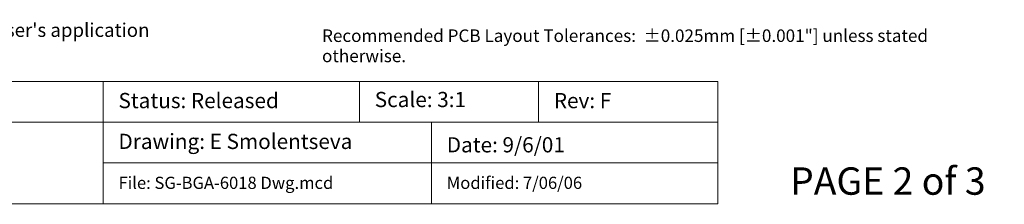
# Model space of a CAD drawing. Units: millimetres. Extents: x -16.8 to 68.3, y -188.5 to -124.8.
# Drawn here: x 12.3 to 66.8, y -188.5 to -178.3 of the extents above; entities that cross this region are included whole.
import ezdxf

# ---------------------------------------------------------------- set-up
doc = ezdxf.new("R2010")
doc.units = ezdxf.units.MM
doc.header["$LTSCALE"] = 8.466658
doc.layers.add('Dimension', color=7, linetype='Continuous', lineweight=5)
doc.layers.add('None', color=7, linetype='Continuous', lineweight=5)
doc.styles.add('Arial', font='Arial')
doc.styles.add('Helvetica', font='Helvetica')
doc.styles.add('New Century Schlbk', font='New Century Schlbk')

msp = doc.modelspace()

# ---------------------------------------------------------------- texts
at = {"layer": 'None', "color": 7, "insert": (29.06454, -178.8104), "char_height": 0.693978, "width": 38.0702219, "attachment_point": 1, "line_spacing_factor": 0.96736, "style": 'Helvetica'}
msp.add_mtext('Recommended PCB Layout Tolerances:  ±0.025mm [±0.001"] unless stated otherwise.\\P', dxfattribs=at)

# ---------------------------------------------------------------- wipeouts: each hides what was drawn before it
at = {"color": 7, "linetype": 'Continuous', "lineweight": 5}
msp.add_wipeout([(16.95481, -181.68796), (31.1335, -181.68796), (31.1335, -183.94572), (16.95481, -183.94572)], dxfattribs=at).dxf.layer = 'Dimension'
at = {"color": 1, "linetype": 'Continuous', "lineweight": 15}
msp.add_wipeout([(-16.59848, -179.48851), (19.09906, -179.48851), (19.09906, -178.27143), (-16.59848, -178.27143)], dxfattribs=at).dxf.layer = 'None'
at = {"color": 7, "linetype": 'Continuous', "lineweight": 9}
msp.add_wipeout([(54.96144, -188.49038), (66.81477, -188.49038), (66.81477, -186.05621), (54.96144, -186.05621)], dxfattribs=at).dxf.layer = 'None'

# ---------------------------------------------------------------- next in the draw order: linework, layer by layer
at = {"layer": 'Dimension', "color": 7, "linetype": 'Continuous', "lineweight": 5}
msp.add_lwpolyline([(16.95481, -181.68796), (31.1335, -181.68796), (31.1335, -183.94572), (16.95481, -183.94572)], close=True, dxfattribs=at)

# ---------------------------------------------------------------- next in the draw order: texts
at = {"layer": 'None', "color": 1, "insert": (-16.59848, -178.46601), "char_height": 0.7579202, "attachment_point": 1, "line_spacing_factor": 0.96736, "style": 'New Century Schlbk'}
msp.add_mtext("NOTE: Steel backing plate may be required based on end user's application", dxfattribs=at)
at = {"layer": 'None', "color": 7, "attachment_point": 1, "line_spacing_factor": 0.96736, "style": 'Arial'}
for s, insert, char_height in [('Status: Released', (17.80148, -182.32722), 0.8421341), ('PAGE 2 of 3', (54.96144, -186.44537), 1.5158405)]:
    msp.add_mtext(s, dxfattribs=dict(at, insert=insert, char_height=char_height))

# ---------------------------------------------------------------- next in the draw order: wipeouts: each hides what was drawn before it
at = {"color": 7, "linetype": 'Continuous', "lineweight": 5}
msp.add_wipeout([(31.1335, -181.68796), (41.04246, -181.68796), (41.04246, -183.94572), (31.1335, -183.94572)], dxfattribs=at).dxf.layer = 'Dimension'

# ---------------------------------------------------------------- next in the draw order: linework, layer by layer
at = {"layer": 'Dimension', "color": 7, "linetype": 'Continuous', "lineweight": 5}
msp.add_lwpolyline([(31.1335, -181.68796), (41.04246, -181.68796), (41.04246, -183.94572), (31.1335, -183.94572)], close=True, dxfattribs=at)

# ---------------------------------------------------------------- next in the draw order: wipeouts: each hides what was drawn before it
at = {"color": 7, "linetype": 'Continuous', "lineweight": 5}
for points, layer in [([(41.04246, -181.68796), (50.96538, -181.68796), (50.96538, -183.94572), (41.04246, -183.94572)], 'Dimension'), ([(16.95481, -183.94572), (35.11892, -183.94572), (35.11892, -186.20353), (16.95481, -186.20353)], 'Dimension'), ([(31.98017, -183.40468), (37.23655, -183.40468), (37.23655, -182.05236), (31.98017, -182.05236)], 'None')]:
    msp.add_wipeout(points, dxfattribs=at).dxf.layer = layer

# ---------------------------------------------------------------- next in the draw order: linework, layer by layer
at = {"layer": 'Dimension', "color": 7, "linetype": 'Continuous', "lineweight": 5}
for points in [[(41.04246, -181.68796), (50.96538, -181.68796), (50.96538, -183.94572), (41.04246, -183.94572)], [(16.95481, -183.94572), (35.11892, -183.94572), (35.11892, -186.20353), (16.95481, -186.20353)]]:
    msp.add_lwpolyline(points, close=True, dxfattribs=at)

# ---------------------------------------------------------------- next in the draw order: texts
at = {"layer": 'None', "color": 7, "attachment_point": 1, "line_spacing_factor": 0.96736, "style": 'Arial'}
for s, insert, char_height in [('Scale: 3:1', (31.98017, -182.26856), 0.842134), ('Rev: F', (41.88912, -182.32911), 0.842134), ('Drawing: E Smolentseva ', (17.80148, -184.58689), 0.8421341)]:
    msp.add_mtext(s, dxfattribs=dict(at, insert=insert, char_height=char_height))

# ---------------------------------------------------------------- next in the draw order: wipeouts: each hides what was drawn before it
at = {"color": 7, "linetype": 'Continuous', "lineweight": 5}
msp.add_wipeout([(35.11892, -183.94572), (50.96538, -183.94572), (50.96538, -186.20353), (35.11892, -186.20353)], dxfattribs=at).dxf.layer = 'Dimension'

# ---------------------------------------------------------------- next in the draw order: linework, layer by layer
at = {"layer": 'Dimension', "color": 7, "linetype": 'Continuous', "lineweight": 5}
msp.add_lwpolyline([(35.11892, -183.94572), (50.96538, -183.94572), (50.96538, -186.20353), (35.11892, -186.20353)], close=True, dxfattribs=at)

# ---------------------------------------------------------------- next in the draw order: texts
at = {"layer": 'None', "color": 7, "insert": (35.96559, -184.77478), "char_height": 0.8421341, "attachment_point": 1, "line_spacing_factor": 0.96736, "style": 'Arial'}
msp.add_mtext('Date: 9/6/01', dxfattribs=at)

# ---------------------------------------------------------------- next in the draw order: wipeouts: each hides what was drawn before it
at = {"color": 7, "linetype": 'Continuous', "lineweight": 5}
msp.add_wipeout([(35.11892, -186.20353), (50.96538, -186.20353), (50.96538, -188.46128), (35.11892, -188.46128)], dxfattribs=at).dxf.layer = 'Dimension'

# ---------------------------------------------------------------- next in the draw order: linework, layer by layer
at = {"layer": 'Dimension', "color": 7, "linetype": 'Continuous', "lineweight": 5}
msp.add_lwpolyline([(35.11892, -186.20353), (50.96538, -186.20353), (50.96538, -188.46128), (35.11892, -188.46128)], close=True, dxfattribs=at)

# ---------------------------------------------------------------- next in the draw order: texts
at = {"layer": 'None', "color": 7, "insert": (35.96559, -186.96444), "char_height": 0.6737064, "attachment_point": 1, "line_spacing_factor": 0.96736, "style": 'Arial'}
msp.add_mtext('Modified: 7/06/06', dxfattribs=at)

# ---------------------------------------------------------------- next in the draw order: wipeouts: each hides what was drawn before it
at = {"color": 7, "linetype": 'Continuous', "lineweight": 5}
msp.add_wipeout([(16.95481, -186.20353), (35.11892, -186.20353), (35.11892, -188.46128), (16.95481, -188.46128)], dxfattribs=at).dxf.layer = 'Dimension'

# ---------------------------------------------------------------- next in the draw order: linework, layer by layer
at = {"layer": 'Dimension', "color": 7, "linetype": 'Continuous', "lineweight": 5}
msp.add_lwpolyline([(16.95481, -186.20353), (35.11892, -186.20353), (35.11892, -188.46128), (16.95481, -188.46128)], close=True, dxfattribs=at)

# ---------------------------------------------------------------- next in the draw order: texts
at = {"layer": 'None', "color": 7, "insert": (17.80148, -186.96444), "char_height": 0.6737064, "attachment_point": 1, "line_spacing_factor": 0.96736, "style": 'Arial'}
msp.add_mtext('File: SG-BGA-6018 Dwg.mcd', dxfattribs=at)

# ---------------------------------------------------------------- next in the draw order: wipeouts: each hides what was drawn before it
at = {"color": 7, "linetype": 'Continuous', "lineweight": 5}
msp.add_wipeout([(-16.78482, -183.94572), (16.95481, -183.94572), (16.95481, -188.46128), (-16.78482, -188.46128)], dxfattribs=at).dxf.layer = 'Dimension'

# ---------------------------------------------------------------- next in the draw order: linework, layer by layer
at = {"layer": 'Dimension', "color": 7, "linetype": 'Continuous', "lineweight": 5}
msp.add_lwpolyline([(-16.78482, -183.94572), (16.95481, -183.94572), (16.95481, -188.46128), (-16.78482, -188.46128)], close=True, dxfattribs=at)

# ---------------------------------------------------------------- next in the draw order: wipeouts: each hides what was drawn before it
at = {"color": 7, "linetype": 'Continuous', "lineweight": 5}
msp.add_wipeout([(-16.78482, -181.68796), (16.95481, -181.68796), (16.95481, -183.94572), (-16.78482, -183.94572)], dxfattribs=at).dxf.layer = 'Dimension'

# ---------------------------------------------------------------- next in the draw order: linework, layer by layer
at = {"layer": 'Dimension', "color": 7, "linetype": 'Continuous', "lineweight": 5}
msp.add_lwpolyline([(-16.78482, -181.68796), (16.95481, -181.68796), (16.95481, -183.94572), (-16.78482, -183.94572)], close=True, dxfattribs=at)

doc.saveas('drawing.dxf')
